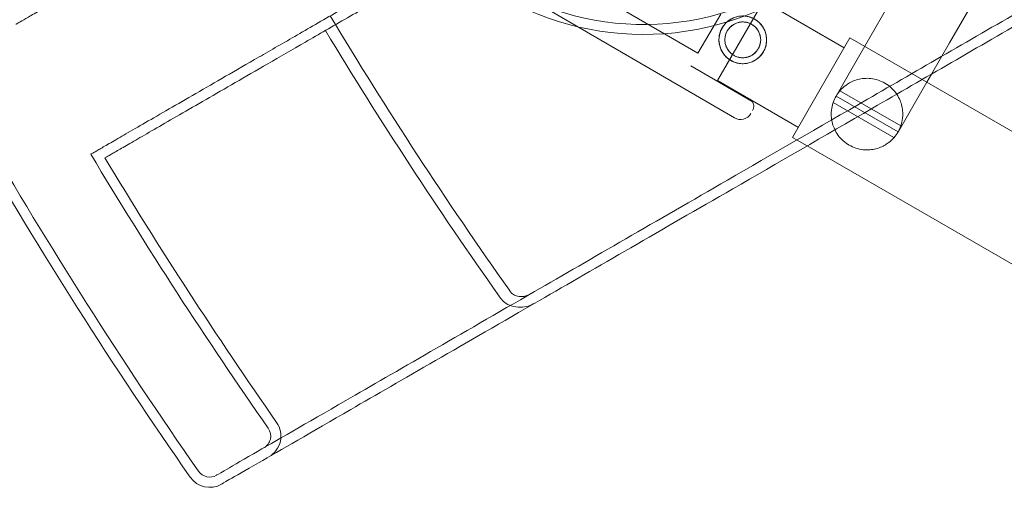
# Model space of a CAD drawing. Units: millimetres. Extents: x -3492 to 14508, y -1372 to 15628.
# Drawn here: x 4308 to 4597, y 6066 to 6203 of the extents above; entities that cross this region are included whole.
import ezdxf

# ---------------------------------------------------------------- set-up
doc = ezdxf.new("R2010")
doc.units = ezdxf.units.MM
doc.header["$MEASUREMENT"] = 0

msp = doc.modelspace()

# ---------------------------------------------------------------- linework, layer by layer
at = {"color": 0, "linetype": 'Continuous', "lineweight": 0}
for p, q in [((4580.72, 6196.26), (4595.49, 6221.84)), ((4459.68, 6207.85), (4517.65, 6174.22)), ((4482, 6207.61), (4506.89, 6193.18)), ((4526.09, 6208.42), (4512.64, 6185.13)), ((4549.81, 6194.73), (4526.09, 6208.42)), ((4562.53, 6206.76), (4552.14, 6188.76)), ((4513.56, 6204.66), (4506.89, 6193.18)), ((4551.51, 6197.67), (4543.09, 6183.08)), ((4572.66, 6185.46), (4551.51, 6197.67)), ((4580.72, 6196.26), (4575.4, 6187.05)), ((4504.76, 6189.5), (4522.84, 6179.01)), ((4552.14, 6188.76), (4547.41, 6180.56)), ((4575.4, 6187.05), (4574.03, 6184.67)), ((4536.36, 6171.43), (4512.64, 6185.13)), ((4574.03, 6184.67), (4570.33, 6178.26)), ((4661.93, 6133.92), (4572.66, 6185.46)), ((4543.09, 6183.08), (4534.66, 6168.49)), ((4548.56, 6182.18), (4566.42, 6171.86)), ((4546.57, 6178.71), (4564.41, 6168.41)), ((4565.61, 6170.08), (4547.42, 6180.58)), ((4565.6, 6170.06), (4570.33, 6178.26)), ((4538.96, 6166.01), (4534.66, 6168.49)), ((4645.08, 6104.74), (4538.96, 6166.01))]:
    msp.add_line(p, q, dxfattribs=at)
for radius in [7, 5.25]:
    msp.add_circle((4520.05, 6197.1), radius, dxfattribs=at)
for centre, radius, start, end in [((4490.96, 6282.63), 83.95, 73.0146, 346.9854), ((4490.96, 6282.63), 81.03, 70.9988, 349.0012), ((5497.19, 6863.58), 1389.13, 205.10239, 214.89761), ((5497.19, 6863.58), 1386.13, 205.10239, 214.89761), ((5497.19, 6863.58), 1280.98, 210.98407, 215.2854), ((5497.19, 6863.58), 1284.43, 211.11527, 215.27117), ((4556.5, 6175.31), 10.5, 139.183, 149.908), ((4520.77, 6177.61), 2.5, 329.8799, 34.0379), ((4556.5, 6175.31), 10.5, 149.908, 161.1443), ((4519.4, 6177.24), 3.5, 239.8799, 329.8799), ((4556.5, 6175.31), 10.5, 318.8557, 330.092), ((4556.5, 6175.31), 10.5, 330.092, 340.817), ((5497.19, 6863.58), 1362.13, 210.92543, 214.95511), ((5497.19, 6863.58), 1359.13, 211.05396, 214.95511), ((4377.5, 6080.87), 4, 300, 34.9551), ((4377.5, 6080.87), 7, 300, 34.9551), ((4363.6, 6072.84), 7, 214.8976, 300), ((4363.6, 6072.84), 4, 214.8976, 300)]:
    msp.add_arc(centre, radius, start, end, dxfattribs=at)
for points, knots in [([(4306.7, 6201.65), (4306.7, 6201.65), (4306.88, 6201.76), (4307.65, 6202.2), (4308.23, 6202.54), (4309.83, 6203.46), (4310.84, 6204.04), (4313.3, 6205.46), (4314.75, 6206.3), (4318.06, 6208.21), (4319.93, 6209.29), (4324.06, 6211.68), (4326.32, 6212.98), (4331.19, 6215.79), (4333.79, 6217.29), (4339.28, 6220.46), (4342.17, 6222.13), (4348.13, 6225.57), (4351.35, 6227.43), (4358.25, 6231.42), (4361.94, 6233.54), (4369.76, 6238.06), (4373.89, 6240.44), (4382.57, 6245.45), (4387.11, 6248.08), (4396.55, 6253.53), (4401.45, 6256.36), (4411.54, 6262.18), (4416.73, 6265.18), (4427.32, 6271.29), (4432.72, 6274.41), (4443.63, 6280.71), (4449.14, 6283.89), (4460.16, 6290.25), (4465.93, 6293.58), (4477.92, 6300.51), (4484.15, 6304.1), (4497, 6311.52), (4503.63, 6315.35), (4517.2, 6323.18), (4524.14, 6327.19), (4538.28, 6335.35), (4545.46, 6339.5), (4559.98, 6347.88), (4567.31, 6352.12), (4582.01, 6360.6), (4589.39, 6364.86), (4604.06, 6373.33), (4611.35, 6377.54), (4618.85, 6381.87), (4619.14, 6382.04), (4619.43, 6382.21)], [3456.424982, 3456.424982, 3456.424982, 3456.424982, 3483.416829, 3483.416829, 3510.408677, 3510.408677, 3537.400525, 3537.400525, 3564.392372, 3564.392372, 3591.38422, 3591.38422, 3618.376067, 3618.376067, 3645.367915, 3645.367915, 3672.359763, 3672.359763, 3699.3534, 3699.3534, 3726.347037, 3726.347037, 3753.340674, 3753.340674, 3780.334311, 3780.334311, 3807.327948, 3807.327948, 3834.321585, 3834.321585, 3861.315222, 3861.315222, 3888.308859, 3888.308859, 3915.306083, 3915.306083, 3942.303306, 3942.303306, 3969.30053, 3969.30053, 3996.297753, 3996.297753, 4023.294977, 4023.294977, 4050.2922, 4050.2922, 4077.289424, 4077.289424, 4104.286647, 4104.286647, 4105.381199, 4105.381199, 4105.381199, 4105.381199]), ([(4328.7, 6163.55), (4328.7, 6163.55), (4328.88, 6163.65), (4329.65, 6164.09), (4330.23, 6164.43), (4331.83, 6165.35), (4332.84, 6165.94), (4335.3, 6167.36), (4336.75, 6168.19), (4340.06, 6170.11), (4341.93, 6171.19), (4346.06, 6173.57), (4348.32, 6174.88), (4353.19, 6177.69), (4355.79, 6179.19), (4361.28, 6182.36), (4364.17, 6184.02), (4370.13, 6187.47), (4373.35, 6189.33), (4380.25, 6193.31), (4383.94, 6195.44), (4391.76, 6199.95), (4395.89, 6202.34), (4404.57, 6207.35), (4409.11, 6209.97), (4418.55, 6215.42), (4423.45, 6218.25), (4433.54, 6224.08), (4438.73, 6227.07), (4449.32, 6233.19), (4454.72, 6236.31), (4465.63, 6242.6), (4471.14, 6245.79), (4482.16, 6252.15), (4487.93, 6255.48), (4499.92, 6262.4), (4506.15, 6266), (4519, 6273.42), (4525.63, 6277.24), (4539.2, 6285.08), (4546.14, 6289.09), (4560.28, 6297.25), (4567.46, 6301.4), (4581.98, 6309.78), (4589.31, 6314.01), (4604.01, 6322.5), (4611.39, 6326.76), (4626.06, 6335.22), (4633.35, 6339.44), (4640.85, 6343.76), (4641.14, 6343.93), (4641.43, 6344.1)], [3456.424982, 3456.424982, 3456.424982, 3456.424982, 3483.416829, 3483.416829, 3510.408677, 3510.408677, 3537.400525, 3537.400525, 3564.392372, 3564.392372, 3591.38422, 3591.38422, 3618.376067, 3618.376067, 3645.367915, 3645.367915, 3672.359763, 3672.359763, 3699.3534, 3699.3534, 3726.347037, 3726.347037, 3753.340674, 3753.340674, 3780.334311, 3780.334311, 3807.327948, 3807.327948, 3834.321585, 3834.321585, 3861.315222, 3861.315222, 3888.308859, 3888.308859, 3915.306083, 3915.306083, 3942.303306, 3942.303306, 3969.30053, 3969.30053, 3996.297753, 3996.297753, 4023.294977, 4023.294977, 4050.2922, 4050.2922, 4077.289424, 4077.289424, 4104.286647, 4104.286647, 4105.381199, 4105.381199, 4105.381199, 4105.381199]), ([(4332.84, 6162.47), (4332.84, 6162.47), (4333.02, 6162.58), (4333.78, 6163.02), (4334.37, 6163.35), (4335.96, 6164.27), (4336.96, 6164.85), (4339.41, 6166.27), (4340.85, 6167.1), (4344.15, 6169), (4346.01, 6170.07), (4350.12, 6172.45), (4352.37, 6173.75), (4357.21, 6176.54), (4359.8, 6178.04), (4365.26, 6181.19), (4368.13, 6182.85), (4374.06, 6186.27), (4377.26, 6188.12), (4384.13, 6192.09), (4387.8, 6194.2), (4395.58, 6198.69), (4399.69, 6201.07), (4408.32, 6206.05), (4412.84, 6208.66), (4422.23, 6214.08), (4427.11, 6216.9), (4437.15, 6222.69), (4442.31, 6225.68), (4452.85, 6231.76), (4458.22, 6234.86), (4469.07, 6241.13), (4474.55, 6244.29), (4485.52, 6250.62), (4491.26, 6253.93), (4503.19, 6260.82), (4509.38, 6264.4), (4522.17, 6271.78), (4528.76, 6275.59), (4542.26, 6283.38), (4549.17, 6287.37), (4563.23, 6295.49), (4570.38, 6299.62), (4584.83, 6307.96), (4592.12, 6312.17), (4606.75, 6320.61), (4614.08, 6324.85), (4628.68, 6333.27), (4635.94, 6337.47), (4643.39, 6341.77), (4643.68, 6341.94), (4643.97, 6342.1)], [0, 0, 0, 0, 26.852526, 26.852526, 53.705053, 53.705053, 80.557579, 80.557579, 107.410105, 107.410105, 134.262632, 134.262632, 161.115158, 161.115158, 187.967684, 187.967684, 214.820211, 214.820211, 241.675046, 241.675046, 268.529882, 268.529882, 295.384717, 295.384717, 322.239553, 322.239553, 349.094388, 349.094388, 375.949224, 375.949224, 402.80406, 402.80406, 429.658895, 429.658895, 456.518352, 456.518352, 483.377808, 483.377808, 510.237265, 510.237265, 537.096722, 537.096722, 563.956178, 563.956178, 590.815635, 590.815635, 617.675092, 617.675092, 644.534548, 644.534548, 645.614669, 645.614669, 645.614669, 645.614669]), ([(4690.71, 6257.08), (4678.48, 6250.02), (4666.43, 6243.06), (4637.11, 6226.13), (4620.12, 6216.33), (4587.47, 6197.48), (4571.77, 6188.41), (4542.34, 6171.42), (4528.61, 6163.49), (4494.73, 6143.94), (4475.71, 6132.95), (4447.82, 6116.85), (4437.66, 6110.99), (4419.15, 6100.29), (4410.82, 6095.49), (4391.82, 6084.52), (4382.75, 6079.28), (4372.54, 6073.39), (4369.66, 6071.73), (4366.35, 6069.81), (4365.6, 6069.38), (4365.6, 6069.38)], [-792.244816, -792.244816, -792.244816, -792.244816, -746.881506, -746.881506, -679.644617, -679.644617, -612.407729, -612.407729, -548.70197, -548.70197, -446.772756, -446.772756, -379.83398, -379.83398, -312.895204, -312.895204, -205.793162, -205.793162, -139.029999, -139.029999, -83.342551, -83.342551, -83.342551, -83.342551]), ([(4692.21, 6254.49), (4679.98, 6247.42), (4667.93, 6240.47), (4638.61, 6223.54), (4621.62, 6213.73), (4588.97, 6194.88), (4573.27, 6185.81), (4543.84, 6168.82), (4530.11, 6160.89), (4496.23, 6141.34), (4477.21, 6130.35), (4449.32, 6114.25), (4439.16, 6108.39), (4420.65, 6097.7), (4412.32, 6092.89), (4393.32, 6081.92), (4384.25, 6076.68), (4374.04, 6070.79), (4371.16, 6069.13), (4367.85, 6067.22), (4367.1, 6066.78), (4367.1, 6066.78)], [-792.244816, -792.244816, -792.244816, -792.244816, -746.881506, -746.881506, -679.644617, -679.644617, -612.407729, -612.407729, -548.70197, -548.70197, -446.772756, -446.772756, -379.83398, -379.83398, -312.895204, -312.895204, -205.793162, -205.793162, -139.029999, -139.029999, -83.342551, -83.342551, -83.342551, -83.342551]), ([(4523.56, 6203.16), (4523.18, 6203.38), (4522.76, 6203.57), (4521.88, 6203.87), (4521.43, 6203.98), (4520.5, 6204.1), (4520.03, 6204.12), (4519.12, 6204.06), (4518.67, 6203.98), (4517.83, 6203.76), (4517.4, 6203.6), (4516.58, 6203.2), (4516.18, 6202.96), (4515.43, 6202.39), (4515.09, 6202.07), (4514.48, 6201.37), (4514.21, 6201), (4513.77, 6200.23), (4513.58, 6199.82), (4513.28, 6198.94), (4513.17, 6198.48), (4513.05, 6197.56), (4513.03, 6197.09), (4513.09, 6196.18), (4513.17, 6195.73), (4513.39, 6194.88), (4513.55, 6194.46), (4513.95, 6193.63), (4514.2, 6193.23), (4514.76, 6192.49), (4515.08, 6192.15), (4515.78, 6191.54), (4516.15, 6191.27), (4516.92, 6190.83), (4517.33, 6190.63), (4518.21, 6190.33), (4518.67, 6190.23), (4519.59, 6190.1), (4520.06, 6190.09), (4520.97, 6190.15), (4521.42, 6190.23), (4522.27, 6190.45), (4522.69, 6190.61), (4523.52, 6191.01), (4523.92, 6191.25), (4524.66, 6191.82), (4525, 6192.14), (4525.61, 6192.83), (4525.88, 6193.21), (4526.32, 6193.97), (4526.52, 6194.39), (4526.82, 6195.27), (4526.93, 6195.72), (4527.05, 6196.65), (4527.06, 6197.12), (4527, 6198.03), (4526.92, 6198.48), (4526.7, 6199.32), (4526.54, 6199.75), (4526.14, 6200.58), (4525.9, 6200.97), (4525.33, 6201.72), (4525.01, 6202.06), (4524.32, 6202.67), (4523.94, 6202.94), (4523.56, 6203.16)], [0, 0, 0, 0, 1.329784, 1.329784, 2.659567, 2.659567, 3.989351, 3.989351, 5.319135, 5.319135, 6.648301, 6.648301, 7.977468, 7.977468, 9.306635, 9.306635, 10.635802, 10.635802, 11.964969, 11.964969, 13.294136, 13.294136, 14.623303, 14.623303, 15.95247, 15.95247, 17.282253, 17.282253, 18.612037, 18.612037, 19.94182, 19.94182, 21.271604, 21.271604, 22.601388, 22.601388, 23.931171, 23.931171, 25.260955, 25.260955, 26.590739, 26.590739, 27.919906, 27.919906, 29.249072, 29.249072, 30.578239, 30.578239, 31.907406, 31.907406, 33.236573, 33.236573, 34.56574, 34.56574, 35.894907, 35.894907, 37.224074, 37.224074, 38.553857, 38.553857, 39.883641, 39.883641, 41.213425, 41.213425, 42.543208, 42.543208, 42.543208, 42.543208]), ([(4522.68, 6201.64), (4522.39, 6201.81), (4522.08, 6201.96), (4521.42, 6202.18), (4521.08, 6202.26), (4520.39, 6202.35), (4520.04, 6202.37), (4519.35, 6202.32), (4519.01, 6202.26), (4518.38, 6202.09), (4518.06, 6201.98), (4517.44, 6201.68), (4517.15, 6201.49), (4516.59, 6201.07), (4516.33, 6200.83), (4515.87, 6200.31), (4515.67, 6200.03), (4515.34, 6199.45), (4515.19, 6199.14), (4514.97, 6198.48), (4514.89, 6198.14), (4514.8, 6197.44), (4514.79, 6197.09), (4514.83, 6196.41), (4514.89, 6196.07), (4515.06, 6195.44), (4515.17, 6195.12), (4515.47, 6194.5), (4515.66, 6194.2), (4516.08, 6193.65), (4516.32, 6193.39), (4516.84, 6192.93), (4517.12, 6192.73), (4517.7, 6192.4), (4518.01, 6192.25), (4518.67, 6192.03), (4519.01, 6191.94), (4519.71, 6191.85), (4520.06, 6191.84), (4520.74, 6191.89), (4521.08, 6191.95), (4521.71, 6192.11), (4522.03, 6192.23), (4522.65, 6192.53), (4522.95, 6192.71), (4523.5, 6193.14), (4523.76, 6193.38), (4524.22, 6193.9), (4524.42, 6194.18), (4524.75, 6194.76), (4524.9, 6195.07), (4525.12, 6195.73), (4525.21, 6196.07), (4525.3, 6196.76), (4525.31, 6197.11), (4525.26, 6197.8), (4525.2, 6198.14), (4525.04, 6198.77), (4524.92, 6199.09), (4524.62, 6199.71), (4524.44, 6200.01), (4524.01, 6200.56), (4523.77, 6200.82), (4523.25, 6201.28), (4522.97, 6201.48), (4522.68, 6201.64)], [0, 0, 0, 0, 0.999436, 0.999436, 1.998873, 1.998873, 2.998309, 2.998309, 3.997746, 3.997746, 4.996473, 4.996473, 5.9952, 5.9952, 6.993927, 6.993927, 7.992654, 7.992654, 8.991381, 8.991381, 9.990108, 9.990108, 10.988835, 10.988835, 11.987562, 11.987562, 12.986998, 12.986998, 13.986435, 13.986435, 14.985871, 14.985871, 15.985307, 15.985307, 16.984744, 16.984744, 17.98418, 17.98418, 18.983617, 18.983617, 19.983053, 19.983053, 20.98178, 20.98178, 21.980507, 21.980507, 22.979234, 22.979234, 23.977961, 23.977961, 24.976688, 24.976688, 25.975415, 25.975415, 26.974142, 26.974142, 27.972869, 27.972869, 28.972305, 28.972305, 29.971742, 29.971742, 30.971178, 30.971178, 31.970615, 31.970615, 31.970615, 31.970615]), ([(4566.42, 6171.86), (4566.42, 6171.86), (4566.51, 6172.08), (4566.77, 6173.06), (4566.94, 6173.83), (4567.01, 6175.21), (4567.01, 6175.72), (4566.91, 6176.86), (4566.8, 6177.49), (4566.48, 6178.63), (4566.28, 6179.2), (4565.73, 6180.37), (4565.38, 6180.97), (4564.55, 6182.1), (4564.06, 6182.64), (4562.98, 6183.61), (4562.38, 6184.05), (4561.75, 6184.41), (4561.13, 6184.77), (4560.46, 6185.07), (4559.07, 6185.52), (4558.36, 6185.67), (4556.96, 6185.83), (4556.28, 6185.83), (4554.99, 6185.72), (4554.38, 6185.61), (4553.24, 6185.31), (4552.65, 6185.1), (4551.61, 6184.62), (4551.16, 6184.36), (4550, 6183.61), (4549.42, 6183.08), (4548.7, 6182.36), (4548.56, 6182.18), (4548.56, 6182.18)], [-2.454406, -2.454406, -2.454406, -2.454406, -1.903486, -1.903486, -1.352566, -1.352566, -1.108674, -1.108674, -0.864783, -0.864783, -0.648587, -0.648587, -0.432392, -0.432392, -0.216196, -0.216196, 0, 0, 0, 0.216196, 0.216196, 0.432392, 0.432392, 0.648587, 0.648587, 0.864783, 0.864783, 1.108674, 1.108674, 1.352566, 1.352566, 1.903486, 1.903486, 2.454406, 2.454406, 2.454406, 2.454406]), ([(4546.57, 6178.71), (4546.57, 6178.71), (4546.48, 6178.49), (4546.22, 6177.51), (4546.06, 6176.75), (4546, 6175.38), (4546, 6174.87), (4546.11, 6173.73), (4546.22, 6173.11), (4546.53, 6171.98), (4546.74, 6171.4), (4547.29, 6170.24), (4547.64, 6169.65), (4548.47, 6168.52), (4548.96, 6167.98), (4550.04, 6167.01), (4550.63, 6166.58), (4551.88, 6165.86), (4552.55, 6165.56), (4553.93, 6165.11), (4554.64, 6164.96), (4556.03, 6164.8), (4556.71, 6164.8), (4558, 6164.9), (4558.6, 6165.01), (4559.74, 6165.3), (4560.33, 6165.52), (4561.37, 6165.99), (4561.82, 6166.25), (4562.97, 6166.99), (4563.55, 6167.51), (4564.26, 6168.22), (4564.41, 6168.41), (4564.41, 6168.41)], [2.446116, 2.446116, 2.446116, 2.446116, 2.994914, 2.994914, 3.543712, 3.543712, 3.786923, 3.786923, 4.030133, 4.030133, 4.245658, 4.245658, 4.461182, 4.461182, 4.676707, 4.676707, 4.892232, 4.892232, 5.107756, 5.107756, 5.323281, 5.323281, 5.538805, 5.538805, 5.75433, 5.75433, 5.997541, 5.997541, 6.240751, 6.240751, 6.789549, 6.789549, 7.338347, 7.338347, 7.338347, 7.338347]), ([(4451.76, 6123.32), (4451.69, 6123.4), (4451.63, 6123.49), (4451.57, 6123.57), (4451.56, 6123.59), (4451.55, 6123.6), (4451.54, 6123.62)], [-0.3136713, -0.3136713, -0.3136713, -0.3136713, 0, 0, 0, 0.0546789, 0.0546789, 0.0546789, 0.0546789]), ([(4457.57, 6122.48), (4457.57, 6122.48), (4457.57, 6122.48), (4456.84, 6122.06), (4456.03, 6121.82), (4454.65, 6121.75), (4454.1, 6121.83), (4453.22, 6122.12), (4452.85, 6122.31), (4452.23, 6122.77), (4451.98, 6123.01), (4451.77, 6123.3), (4451.76, 6123.31), (4451.76, 6123.32)], [-6.924893, -6.924893, -6.924893, -6.924893, -6.91774, -6.91774, -4.307173, -4.307173, -2.458301, -2.458301, -1.102894, -1.102894, -0.026912, -0.026912, 0, 0, 0, 0]), ([(4448.92, 6121.36), (4448.81, 6121.51), (4448.7, 6121.66), (4448.59, 6121.81), (4448.58, 6121.83), (4448.56, 6121.86), (4448.54, 6121.89)], [-0.5522669, -0.5522669, -0.5522669, -0.5522669, 0, 0, 0, 0.0929262, 0.0929262, 0.0929262, 0.0929262]), ([(4459.07, 6119.88), (4459.07, 6119.88), (4459.07, 6119.88), (4457.77, 6119.13), (4456.33, 6118.71), (4453.91, 6118.62), (4452.95, 6118.76), (4451.43, 6119.29), (4450.78, 6119.61), (4449.72, 6120.42), (4449.28, 6120.86), (4448.92, 6121.36)], [-12.078288, -12.078288, -12.078288, -12.078288, -12.065822, -12.065822, -7.433853, -7.433853, -4.238824, -4.238824, -1.883173, -1.883173, 0, 0, 0, 0])]:
    msp.add_open_spline(points, degree=3, knots=knots, dxfattribs=at)

doc.saveas('drawing.dxf')
